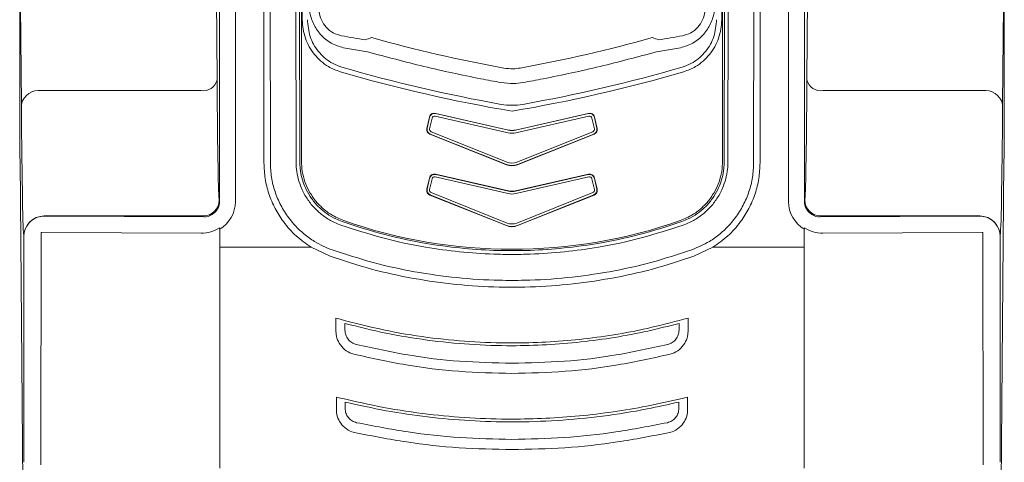
# Model space of a CAD drawing. Units: millimetres. Extents: x 0 to 2446, y 0 to 1680.
# Drawn here: x 917 to 1016, y 1440 to 1485 of the extents above; entities that cross this region are included whole.
import ezdxf

# ---------------------------------------------------------------- set-up
doc = ezdxf.new("R2010")
doc.units = ezdxf.units.MM
doc.header["$LTSCALE"] = 6

# ---------------------------------------------------------------- blocks, each defined once
blk = doc.blocks.new('A$C60B71C16')
at = {"color": 7, "linetype": 'Continuous', "lineweight": 15}
for p, q in [((-29.271, -55.212), (-29.253, 1.709)), ((27.666, 1.656), (27.683, -55.265)), ((29.271, -55.212), (29.253, 1.709)), ((-21.61, -51.285), (-21.648, -9.838)), ((-21.279, -9.84), (-21.241, -51.267)), ((21.279, -9.84), (21.241, -51.267)), ((21.61, -51.285), (21.648, -9.838)), ((-24.826, -51.358), (-24.864, -9.92)), ((-24.217, -9.91), (-24.179, -51.358)), ((-21.082, -10.05), (-21.082, -51.165)), ((21.082, -10.05), (21.082, -51.165)), ((24.217, -9.91), (24.179, -51.358)), ((24.826, -51.358), (24.864, -9.92)), ((-29.612, -32.061), (-29.525, -43.072)), ((29.612, -32.061), (29.525, -43.072)), ((-49.276, -35.109), (-49.276, -42.205)), ((-20.989, -37.034), (-20.989, -34.848)), ((20.989, -37.034), (20.989, -34.848)), ((49.276, -35.109), (49.276, -42.205)), ((-14.461, -40.256), (-16.864, -39.841)), ((14.461, -40.256), (16.864, -39.841)), ((-31.113, -44.136), (-47.074, -44.136)), ((31.113, -44.136), (47.074, -44.136)), ((-8.265, -46.796), (-8.521, -47.916)), ((-8.493, -47.903), (-8.247, -46.825)), ((-8, -46.882), (-8.246, -47.96)), ((-0.395, -48.356), (-7.696, -46.691)), ((-0.339, -48.083), (-7.657, -46.414)), ((-7.639, -46.443), (-0.339, -48.109)), ((0.339, -48.083), (7.657, -46.414)), ((0.339, -48.109), (7.639, -46.443)), ((7.696, -46.691), (0.395, -48.356)), ((8.246, -47.96), (8, -46.882)), ((8.247, -46.825), (8.493, -47.903)), ((8.265, -46.796), (8.521, -47.916)), ((-8.093, -48.252), (-0.471, -51.299)), ((0.471, -51.299), (8.093, -48.252)), ((-8.214, -48.501), (-0.565, -51.558)), ((-0.565, -51.534), (-8.187, -48.487)), ((8.187, -48.487), (0.565, -51.534)), ((8.214, -48.501), (0.565, -51.558)), ((-48.951, -84.68), (-49.244, -51.18)), ((48.951, -84.68), (49.244, -51.18)), ((-8.265, -52.892), (-8.521, -54.012)), ((-8.493, -53.999), (-8.247, -52.921)), ((-8, -52.978), (-8.246, -54.056)), ((-0.395, -54.452), (-7.696, -52.787)), ((-0.339, -54.179), (-7.657, -52.51)), ((-7.639, -52.539), (-0.339, -54.205)), ((0.339, -54.179), (7.657, -52.51)), ((0.339, -54.205), (7.639, -52.539)), ((7.696, -52.787), (0.395, -54.452)), ((8.246, -54.056), (8, -52.978)), ((8.247, -52.921), (8.493, -53.999)), ((8.265, -52.892), (8.521, -54.012)), ((-8.214, -54.597), (-0.565, -57.654)), ((-0.565, -57.63), (-8.187, -54.583)), ((-8.093, -54.348), (-0.471, -57.395)), ((0.471, -57.395), (8.093, -54.348)), ((8.187, -54.583), (0.565, -57.63)), ((8.214, -54.597), (0.565, -57.654)), ((29.299, -55.103), (29.271, -55.212)), ((-46.826, -56.69), (-46.822, -56.707)), ((-30.887, -56.69), (-46.826, -56.69)), ((-46.822, -56.707), (-30.861, -56.789)), ((46.822, -56.707), (30.861, -56.789)), ((30.887, -56.69), (46.826, -56.69)), ((46.826, -56.69), (46.822, -56.707)), ((-29.257, -59.821), (-29.257, -58.005)), ((29.257, -59.821), (29.257, -58.005)), ((-48.858, -58.722), (-48.858, -58.72)), ((-48.858, -59.662), (-48.858, -58.722)), ((-47.138, -58.351), (-47.138, -59.728)), ((-31.105, -58.428), (-47.066, -58.345)), ((31.105, -58.428), (47.066, -58.345)), ((47.138, -58.351), (47.138, -59.728)), ((48.858, -58.722), (48.858, -58.72)), ((48.858, -59.662), (48.858, -58.722)), ((-29.257, -59.821), (-20.111, -59.821)), ((-29.257, -81.937), (-29.257, -59.821)), ((-18.213, -60.724), (-20.111, -59.821)), ((18.213, -60.724), (20.111, -59.821)), ((29.257, -59.821), (20.111, -59.821)), ((29.257, -81.937), (29.257, -59.821)), ((-17.627, -66.914), (-17.627, -68.083)), ((-17.627, -66.914), (-17.201, -67.035)), ((17.627, -66.914), (17.201, -67.035)), ((17.627, -66.914), (17.627, -68.083)), ((-16.719, -67.448), (-16.719, -68.116)), ((16.719, -67.448), (16.719, -68.116)), ((-17.577, -74.824), (-17.577, -75.91)), ((-17.577, -74.824), (-17.179, -74.924)), ((17.577, -74.824), (17.179, -74.924)), ((17.577, -74.824), (17.577, -75.91)), ((-16.7, -75.327), (-16.7, -75.959)), ((16.7, -75.327), (16.7, -75.959))]:
    blk.add_line(p, q, dxfattribs=at)
at = {"color": 8, "linetype": 'Continuous', "lineweight": 15}
for p, q in [((-49.106, -45.498), (-49.184, -35.654)), ((49.106, -45.498), (49.184, -35.647))]:
    blk.add_line(p, q, dxfattribs=at)
at = {"color": 7, "linetype": 'Continuous', "lineweight": 15, "flags": 128}
blk.add_lwpolyline([(-27.666, 1.656), (-27.675, -30.22), (-27.683, -55.265)], dxfattribs=at)
at = {"color": 7, "linetype": 'Continuous', "lineweight": 15}
for centre, radius, start, end in [((-29.711, 4.753), 46.312, 288.9383, 289.76167), ((29.611, 4.468), 46.01, 250.23563, 251.06441), ((25.546, 104.444), 152.792, 253.76338, 260.37545), ((25.544, 104.438), 152.295, 253.76324, 259.93494), ((-25.545, 104.442), 152.791, 279.62454, 286.23667), ((-25.545, 104.44), 152.298, 280.06513, 286.23673), ((-30.903, -42.733), 1.419, 261.49827, 346.17563), ((-30.903, -42.733), 1.419, 261.49896, 346.17545), ((30.903, -42.733), 1.419, 193.82455, 278.50104), ((-47.343, -45.932), 1.816, 81.49831, 166.1756), ((-47.343, -45.932), 1.816, 81.49831, 166.1756), ((47.343, -45.932), 1.816, 13.8244, 98.50169), ((0, -39.021), 6.58, 260.62392, 279.37608), ((-7.998, -48.016), 0.508, 167.17776, 248.1834), ((7.998, -48.016), 0.508, 291.8166, 12.82224), ((-7.998, -54.112), 0.508, 167.17776, 248.1834), ((7.998, -54.112), 0.508, 291.8166, 12.82224), ((-30.887, -55.102), 1.588, 270.00497, 359.9641), ((30.887, -55.102), 1.588, 180.0359, 269.99503), ((-46.826, -58.722), 2.032, 90.00443, 179.96531), ((0, -9.226), 50.8, 250.64254, 289.35746), ((46.826, -58.722), 2.032, 0.03535, 89.99491)]:
    blk.add_arc(centre, radius, start, end, dxfattribs=at)
for centre, major_axis, ratio, start_param, end_param in [((8.6, 97.078), (-124.693, -61.188), 0.99138, 0.931906, 0.949334), ((25.545, 103.032), (0, -147.287), 0.999899, 6.01096, 6.103221), ((-25.545, 103.032), (0, -147.287), 0.999899, 0.179964, 0.272225), ((-8.6, 97.078), (-124.693, 61.188), 0.99138, 2.192259, 2.209686), ((-49.165, -42.184), (0, -12.7), 0.008727, 4.714054, 5.499452), ((49.165, -42.184), (0, -12.7), 0.008727, 0.783733, 1.569131), ((-29.288, -18.564), (-0.001, -36.56), 0.008727, 5.447092, 6.249944), ((29.288, -18.564), (0.001, -36.56), 0.008727, 0.033242, 0.836093), ((-48.846, -18.564), (-0.001, -40.179), 0.008727, 5.447092, 6.249944), ((48.846, -18.564), (0.001, -40.179), 0.008727, 0.033242, 0.836093), ((-7.77, -46.909), (0.271, -0.431), 0.998783, 2.356291, 3.925869), ((-7.752, -46.938), (-0.49, -0.134), 0.999958, 4.221736, 5.791314), ((-7.752, -46.938), (0.135, -0.215), 0.998783, 2.356291, 3.925869), ((7.752, -46.938), (-0.49, 0.134), 0.999958, 3.633464, 5.203042), ((7.77, -46.909), (-0.271, -0.431), 0.998783, 2.357316, 3.926895), ((7.752, -46.938), (-0.135, -0.215), 0.998783, 2.357316, 3.926895), ((-8.025, -48.029), (-0.45, -0.236), 0.998945, 5.576809, 6.990643), ((-7.998, -48.016), (-0.225, -0.118), 0.998945, 5.576809, 6.990643), ((0, -46.597), (0, -1.525), 0.999361, 6.058984, 6.507386), ((0, -46.621), (0, -1.525), 0.999137, 6.058984, 6.507386), ((7.998, -48.016), (-0.225, 0.118), 0.998945, 2.434135, 3.847969), ((8.025, -48.029), (-0.45, 0.236), 0.998945, 2.434135, 3.847969), ((0, -46.622), (0, -1.779), 0.999361, 6.058984, 6.507386), ((0, -50.118), (0, -1.525), 0.99952, 5.903168, 6.663203), ((0, -50.142), (0, -1.525), 0.999295, 5.903168, 6.663203), ((0, -50.118), (0, -1.271), 0.999295, 5.903168, 6.663203), ((-7.77, -53.005), (0.271, -0.431), 0.998783, 2.356291, 3.925869), ((-7.752, -53.034), (-0.49, -0.134), 0.999958, 4.221736, 5.791314), ((-7.752, -53.034), (0.135, -0.215), 0.998783, 2.356291, 3.925869), ((7.752, -53.034), (-0.49, 0.134), 0.999958, 3.633464, 5.203042), ((7.77, -53.005), (-0.271, -0.431), 0.998783, 2.357316, 3.926895), ((7.752, -53.034), (-0.135, -0.215), 0.998783, 2.357316, 3.926895), ((-8.025, -54.125), (-0.45, -0.236), 0.998945, 5.576809, 6.990643), ((-7.998, -54.112), (-0.225, -0.118), 0.998945, 5.576809, 6.990643), ((0, -52.693), (0, -1.525), 0.999361, 6.058984, 6.507386), ((7.998, -54.112), (-0.225, 0.118), 0.998945, 2.434135, 3.847969), ((8.025, -54.125), (-0.45, 0.236), 0.998945, 2.434135, 3.847969), ((0, -52.718), (0, -1.779), 0.999361, 6.058984, 6.507386), ((0, -52.717), (0, -1.525), 0.999137, 6.058984, 6.507386), ((-30.858, -55.211), (-1.554, 0.323), 0.999273, 2.349686, 3.346311), ((-30.858, -55.264), (-3.175, 0), 0.99941, 2.099261, 3.141288), ((30.858, -55.264), (-3.175, 0), 0.99941, 0.000305, 1.042331), ((30.858, -55.211), (-1.554, -0.323), 0.999273, 6.078467, 7.075092), ((-46.826, -58.722), (-2.013, -0.278), 0.991912, 4.737363, 6.145041), ((-46.822, -58.737), (-1.86, 0.821), 0.998772, 5.127393, 5.290206), ((-30.861, -55.203), (-1.287, 0.947), 0.9889, 2.199653, 2.77352), ((30.861, -55.203), (-1.287, -0.947), 0.9889, 0.368073, 0.941939), ((46.822, -58.737), (-1.86, -0.821), 0.998772, 4.134572, 4.297385), ((46.826, -58.722), (-2.013, 0.278), 0.991912, 3.279737, 4.687415), ((-31.105, -55.255), (-2.617, 1.816), 0.994483, 2.174896, 2.781234), ((0, -56.214), (0, -1.525), 0.99952, 5.903168, 6.663203), ((0, -56.238), (0, -1.525), 0.999295, 5.903168, 6.663203), ((0, -56.214), (0, -1.271), 0.999295, 5.903168, 6.663203), ((31.105, -55.255), (-2.617, -1.816), 0.994483, 0.360359, 0.966697), ((-47.066, -58.79), (-0.366, 0.254), 0.994483, 5.316488, 5.479301), ((47.066, -58.79), (-0.366, -0.254), 0.994483, 3.945476, 4.10829), ((-51.028, -51.378), (-0.004, -248.871), 0.008727, 1.450031, 1.537507), ((51.028, -51.378), (0.004, -248.871), 0.008727, 4.745678, 4.833155)]:
    blk.add_ellipse(centre, major_axis=major_axis, ratio=ratio, start_param=start_param, end_param=end_param, dxfattribs=at)
for points, knots in [([(-16.864, -39.841), (-17.287, -39.711), (-18.141, -39.449), (-19.19, -38.574), (-19.924, -37.452), (-20.274, -36.335), (-20.307, -35.622), (-20.319, -35.344)], [0, 0, 0, 0, 0.219769, 0.444134, 0.655524, 0.865822, 1, 1, 1, 1]), ([(16.864, -39.841), (17.287, -39.711), (18.141, -39.449), (19.19, -38.574), (19.924, -37.452), (20.274, -36.335), (20.307, -35.622), (20.319, -35.344)], [0, 0, 0, 0, 0.219773, 0.444133, 0.655526, 0.865822, 1, 1, 1, 1]), ([(-19.36, -35.618), (-19.353, -35.809), (-19.333, -36.295), (-19.106, -37.061), (-18.615, -37.828), (-17.905, -38.411), (-17.341, -38.567), (-17.059, -38.644)], [0, 0, 0, 0, 0.138417, 0.350504, 0.559239, 0.779977, 1, 1, 1, 1]), ([(19.36, -35.618), (19.353, -35.809), (19.333, -36.295), (19.106, -37.061), (18.615, -37.828), (17.905, -38.411), (17.341, -38.567), (17.059, -38.644)], [0, 0, 0, 0, 0.138416, 0.350502, 0.55924, 0.779978, 1, 1, 1, 1]), ([(-17.176, -42.255), (-17.589, -42.101), (-18.292, -41.839), (-19.142, -41.204), (-19.792, -40.536), (-20.316, -39.754), (-20.701, -38.892), (-20.943, -37.975), (-20.974, -37.348), (-20.989, -37.034)], [0, 0, 0, 0, 0.189901, 0.323028, 0.456177, 0.592185, 0.728217, 0.864102, 1, 1, 1, 1]), ([(-20.481, -37.033), (-20.427, -37.604), (-20.318, -38.746), (-19.458, -40.259), (-18.354, -41.235), (-17.486, -41.645), (-17.107, -41.762), (-17.039, -41.783)], [0, 0, 0, 0, 0.272384, 0.544441, 0.810007, 0.965772, 1, 1, 1, 1]), ([(20.481, -37.033), (20.427, -37.604), (20.318, -38.746), (19.458, -40.259), (18.354, -41.235), (17.486, -41.645), (17.107, -41.762), (17.039, -41.783)], [0, 0, 0, 0, 0.272385, 0.544441, 0.810007, 0.965767, 1, 1, 1, 1]), ([(17.176, -42.255), (17.589, -42.101), (18.292, -41.839), (19.142, -41.204), (19.792, -40.536), (20.316, -39.754), (20.701, -38.892), (20.943, -37.975), (20.974, -37.348), (20.989, -37.034)], [0, 0, 0, 0, 0.189904, 0.323028, 0.456179, 0.592187, 0.728218, 0.864102, 1, 1, 1, 1]), ([(-1.088, -43.332), (-1.766, -43.206), (-4.353, -42.723), (-8.828, -41.759), (-12.583, -40.757), (-14.461, -40.256)], [0, 0, 0, 0, 0.150813, 0.57508, 1, 1, 1, 1]), ([(1.088, -43.332), (1.766, -43.206), (4.353, -42.723), (8.828, -41.759), (12.583, -40.757), (14.461, -40.256)], [0, 0, 0, 0, 0.150813, 0.575081, 1, 1, 1, 1]), ([(0.816, -41.877), (0.583, -41.91), (0.04, -41.987), (-0.505, -41.917), (-0.816, -41.877)], [0, 0, 0, 0, 0.42977, 1, 1, 1, 1]), ([(-1.088, -43.332), (-0.674, -43.385), (0.053, -43.477), (0.777, -43.376), (1.088, -43.332)], [0, 0, 0, 0, 0.570258, 1, 1, 1, 1]), ([(-21.082, -51.165), (-21.064, -51.522), (-21.029, -52.236), (-20.751, -53.276), (-20.312, -54.256), (-19.715, -55.15), (-18.973, -55.926), (-18.031, -56.649), (-17.27, -56.971), (-16.838, -57.154)], [0, 0, 0, 0, 0.136839, 0.273678, 0.410517, 0.547358, 0.684171, 0.820986, 1, 1, 1, 1]), ([(21.082, -51.165), (21.064, -51.522), (21.029, -52.236), (20.751, -53.277), (20.312, -54.256), (19.715, -55.15), (18.973, -55.926), (18.031, -56.649), (17.27, -56.971), (16.838, -57.154)], [0, 0, 0, 0, 0.136839, 0.273676, 0.410517, 0.547355, 0.684168, 0.820982, 1, 1, 1, 1]), ([(-20.111, -59.821), (-20.619, -59.464), (-21.655, -58.738), (-22.841, -57.383), (-23.75, -55.942), (-24.366, -54.487), (-24.765, -52.942), (-24.805, -51.891), (-24.826, -51.358)], [0, 0, 0, 0, 0.183817, 0.374464, 0.52944, 0.688267, 0.841977, 1, 1, 1, 1]), ([(-24.179, -51.358), (-24.179, -51.358), (-24.179, -51.832), (-24.112, -52.834), (-23.755, -54.26), (-23.171, -55.627), (-22.251, -57.088), (-21.106, -58.338), (-20.131, -59.003), (-19.764, -59.254)], [0, 0, 0, 0, 0.000013, 0.155442, 0.310938, 0.468132, 0.625355, 0.858878, 1, 1, 1, 1]), ([(-17.136, -57.6), (-17.136, -57.6), (-17.342, -57.498), (-17.923, -57.313), (-18.764, -56.789), (-19.639, -56.073), (-20.373, -55.208), (-20.823, -54.459), (-21.3, -53.417), (-21.561, -52.419), (-21.61, -51.526), (-21.61, -51.285), (-21.61, -51.285)], [0, 0, 0, 0, 0.000012, 0.083693, 0.220656, 0.357622, 0.494622, 0.631618, 0.67411, 0.912339, 0.999986, 1, 1, 1, 1]), ([(-21.241, -51.267), (-21.233, -51.49), (-21.205, -52.332), (-20.951, -53.271), (-20.503, -54.258), (-20.081, -54.965), (-19.389, -55.783), (-18.565, -56.469), (-17.755, -56.953), (-17.212, -57.164), (-17.003, -57.246)], [0, 0, 0, 0, 0.085744, 0.323995, 0.36635, 0.502821, 0.639291, 0.7765, 0.913706, 1, 1, 1, 1]), ([(21.241, -51.267), (21.233, -51.49), (21.205, -52.332), (20.951, -53.271), (20.503, -54.258), (20.081, -54.965), (19.389, -55.783), (18.565, -56.469), (17.755, -56.953), (17.212, -57.164), (17.003, -57.246)], [0, 0, 0, 0, 0.085744, 0.323995, 0.36635, 0.502821, 0.639291, 0.7765, 0.913706, 1, 1, 1, 1]), ([(17.136, -57.6), (17.136, -57.6), (17.351, -57.52), (17.915, -57.296), (18.766, -56.794), (19.638, -56.071), (20.373, -55.208), (20.823, -54.459), (21.3, -53.417), (21.561, -52.419), (21.61, -51.526), (21.61, -51.285), (21.61, -51.285)], [0, 0, 0, 0, 0.000015, 0.083693, 0.220656, 0.357622, 0.494621, 0.631617, 0.674111, 0.912339, 0.999986, 1, 1, 1, 1]), ([(24.179, -51.358), (24.179, -51.358), (24.179, -51.832), (24.112, -52.834), (23.755, -54.26), (23.171, -55.627), (22.251, -57.088), (21.106, -58.338), (20.131, -59.003), (19.764, -59.254)], [0, 0, 0, 0, 0.000013, 0.155442, 0.310938, 0.468132, 0.625355, 0.858878, 1, 1, 1, 1]), ([(20.111, -59.821), (20.619, -59.464), (21.655, -58.738), (22.841, -57.383), (23.75, -55.942), (24.366, -54.487), (24.765, -52.942), (24.805, -51.891), (24.826, -51.358)], [0, 0, 0, 0, 0.183815, 0.374463, 0.52944, 0.688266, 0.841977, 1, 1, 1, 1]), ([(-29.257, -58.005), (-29.259, -57.977), (-29.262, -57.93), (-29.284, -57.889), (-29.293, -57.872)], [0, 0, 0, 0, 0.58807, 1, 1, 1, 1]), ([(0, -60.543), (-0.609, -60.537), (-2.362, -60.518), (-5.255, -60.311), (-8.972, -59.8), (-12.965, -58.97), (-15.74, -58.037), (-17.136, -57.6), (-17.136, -57.6)], [0, 0, 0, 0, 0.10454, 0.301073, 0.497608, 0.7488, 0.999993, 1, 1, 1, 1]), ([(-17.003, -57.246), (-16.933, -57.27), (-15.531, -57.764), (-12.751, -58.603), (-8.873, -59.436), (-5.218, -59.932), (-2.345, -60.139), (-0.604, -60.157), (0, -60.164)], [0, 0, 0, 0, 0.012822, 0.257382, 0.501943, 0.698653, 0.895364, 1, 1, 1, 1]), ([(17.003, -57.246), (16.933, -57.27), (15.531, -57.764), (12.751, -58.603), (8.873, -59.436), (5.218, -59.932), (2.345, -60.139), (0.605, -60.157), (0, -60.164)], [0, 0, 0, 0, 0.012822, 0.257383, 0.501942, 0.698654, 0.895366, 1, 1, 1, 1]), ([(0, -60.543), (0.609, -60.537), (2.362, -60.518), (5.255, -60.311), (8.972, -59.8), (12.965, -58.97), (15.74, -58.037), (17.136, -57.6), (17.136, -57.6)], [0, 0, 0, 0, 0.104538, 0.301073, 0.497608, 0.748801, 0.999993, 1, 1, 1, 1]), ([(29.257, -58.005), (29.259, -57.977), (29.262, -57.93), (29.284, -57.889), (29.293, -57.872)], [0, 0, 0, 0, 0.58807, 1, 1, 1, 1]), ([(-47.138, -59.728), (-47.139, -61.082), (-47.14, -65.412), (-47.145, -72.713), (-47.15, -78.638), (-47.153, -81.602)], [0, 0, 0, 0, 0.185198, 0.59234, 1, 1, 1, 1]), ([(-19.764, -59.254), (-19.189, -59.574), (-18.615, -59.894), (-17.992, -60.089), (-17.992, -60.089)], [0, 0, 0, 0, 0.999936, 1, 1, 1, 1]), ([(-17.992, -60.089), (-17.992, -60.089), (-16.633, -60.514), (-13.933, -61.422), (-9.752, -62.319), (-5.523, -62.92), (-2.261, -63.127), (-0.419, -63.14), (0, -63.143)], [0, 0, 0, 0, 0.000007, 0.232881, 0.465766, 0.698601, 0.931435, 1, 1, 1, 1]), ([(17.992, -60.089), (17.992, -60.089), (16.633, -60.514), (13.933, -61.422), (9.752, -62.319), (5.523, -62.92), (2.261, -63.127), (0.419, -63.14), (0, -63.143)], [0, 0, 0, 0, 0.000007, 0.23288, 0.465765, 0.6986, 0.931436, 1, 1, 1, 1]), ([(19.764, -59.254), (19.179, -59.546), (18.595, -59.838), (17.992, -60.089), (17.992, -60.089)], [0, 0, 0, 0, 0.999951, 1, 1, 1, 1]), ([(47.138, -59.728), (47.139, -61.082), (47.14, -65.412), (47.145, -72.713), (47.15, -78.638), (47.153, -81.602)], [0, 0, 0, 0, 0.185198, 0.59234, 1, 1, 1, 1]), ([(0, -63.829), (-0.424, -63.826), (-2.284, -63.813), (-5.587, -63.602), (-9.864, -62.995), (-14.098, -62.072), (-16.838, -61.174), (-18.213, -60.724)], [0, 0, 0, 0, 0.068553, 0.300646, 0.534171, 0.76634, 1, 1, 1, 1]), ([(0, -63.829), (0.424, -63.826), (2.284, -63.813), (5.587, -63.602), (9.864, -62.995), (14.098, -62.072), (16.838, -61.174), (18.213, -60.724)], [0, 0, 0, 0, 0.068554, 0.300645, 0.534171, 0.766339, 1, 1, 1, 1]), ([(-17.201, -67.035), (-15.76, -67.409), (-12.872, -68.159), (-8.534, -68.88), (-4.237, -69.316), (-0.282, -69.447), (3.395, -69.349), (6.794, -69.076), (10.186, -68.616), (13.67, -67.964), (15.989, -67.354), (17.201, -67.035)], [0, 0, 0, 0, 0.128158, 0.256957, 0.378199, 0.499983, 0.597443, 0.694903, 0.793507, 0.892109, 1, 1, 1, 1]), ([(16.719, -67.448), (15.685, -67.713), (13.55, -68.261), (10.266, -68.877), (6.875, -69.341), (3.449, -69.619), (-0.264, -69.72), (-4.248, -69.588), (-8.461, -69.161), (-12.634, -68.476), (-15.355, -67.791), (-16.719, -67.448)], [0, 0, 0, 0, 0.094644, 0.195396, 0.296148, 0.398082, 0.500016, 0.625351, 0.751249, 0.875352, 1, 1, 1, 1]), ([(-17.627, -68.083), (-17.622, -68.302), (-17.609, -68.774), (-17.308, -69.474), (-16.785, -70.097), (-16.236, -70.421), (-15.904, -70.512), (-15.841, -70.529)], [0, 0, 0, 0, 0.200661, 0.431831, 0.683535, 0.940332, 1, 1, 1, 1]), ([(-16.719, -68.116), (-16.706, -68.279), (-16.679, -68.609), (-16.419, -69.042), (-16.061, -69.399), (-15.747, -69.504), (-15.592, -69.556)], [0, 0, 0, 0, 0.2465, 0.500499, 0.754156, 1, 1, 1, 1]), ([(16.719, -68.116), (16.706, -68.279), (16.679, -68.609), (16.419, -69.043), (16.061, -69.399), (15.747, -69.504), (15.592, -69.556)], [0, 0, 0, 0, 0.246501, 0.500491, 0.754158, 1, 1, 1, 1]), ([(17.627, -68.083), (17.622, -68.302), (17.609, -68.774), (17.308, -69.474), (16.785, -70.097), (16.236, -70.421), (15.904, -70.512), (15.841, -70.529)], [0, 0, 0, 0, 0.200659, 0.431828, 0.683529, 0.940324, 1, 1, 1, 1]), ([(-15.592, -69.556), (-13.881, -69.933), (-10.464, -70.685), (-5.245, -71.318), (-1.75, -71.401), (0, -71.443)], [0, 0, 0, 0, 0.333936, 0.666548, 1, 1, 1, 1]), ([(15.592, -69.556), (13.881, -69.933), (10.464, -70.685), (5.245, -71.318), (1.75, -71.401), (0, -71.443)], [0, 0, 0, 0, 0.333937, 0.666549, 1, 1, 1, 1]), ([(0, -72.462), (-1.777, -72.419), (-5.327, -72.333), (-10.631, -71.685), (-14.102, -70.915), (-15.841, -70.529)], [0, 0, 0, 0, 0.333285, 0.665888, 1, 1, 1, 1]), ([(0, -72.462), (1.777, -72.419), (5.327, -72.333), (10.631, -71.685), (14.102, -70.915), (15.841, -70.529)], [0, 0, 0, 0, 0.333284, 0.665889, 1, 1, 1, 1]), ([(-17.179, -74.924), (-15.734, -75.256), (-12.838, -75.922), (-8.506, -76.561), (-4.221, -76.948), (-0.283, -77.064), (3.378, -76.977), (6.758, -76.736), (10.133, -76.33), (13.619, -75.753), (15.952, -75.21), (17.179, -74.924)], [0, 0, 0, 0, 0.128187, 0.256881, 0.378218, 0.499986, 0.597319, 0.694651, 0.792884, 0.891118, 1, 1, 1, 1]), ([(16.7, -75.327), (15.648, -75.565), (13.121, -76.139), (9.062, -76.777), (4.541, -77.214), (0.102, -77.355), (-4.234, -77.227), (-8.439, -76.848), (-12.605, -76.24), (-15.335, -75.631), (-16.7, -75.327)], [0, 0, 0, 0, 0.095992, 0.230614, 0.365375, 0.499997, 0.625559, 0.751121, 0.87556, 1, 1, 1, 1]), ([(-17.577, -75.91), (-17.574, -76.134), (-17.569, -76.607), (-17.275, -77.305), (-16.763, -77.923), (-16.207, -78.258), (-15.858, -78.348), (-15.778, -78.369)], [0, 0, 0, 0, 0.202826, 0.427761, 0.673868, 0.924427, 1, 1, 1, 1]), ([(-16.7, -75.959), (-16.687, -76.123), (-16.66, -76.455), (-16.394, -76.889), (-16.028, -77.243), (-15.708, -77.342), (-15.551, -77.39)], [0, 0, 0, 0, 0.246213, 0.500317, 0.754347, 1, 1, 1, 1]), ([(16.7, -75.959), (16.687, -76.123), (16.66, -76.455), (16.394, -76.889), (16.028, -77.243), (15.708, -77.342), (15.551, -77.39)], [0, 0, 0, 0, 0.246209, 0.500318, 0.754335, 1, 1, 1, 1]), ([(17.577, -75.91), (17.574, -76.134), (17.569, -76.607), (17.275, -77.305), (16.763, -77.923), (16.207, -78.258), (15.858, -78.348), (15.778, -78.369)], [0, 0, 0, 0, 0.202827, 0.427761, 0.673868, 0.924419, 1, 1, 1, 1]), ([(-15.551, -77.39), (-13.839, -77.725), (-10.422, -78.394), (-5.221, -78.956), (-1.741, -79.03), (0, -79.068)], [0, 0, 0, 0, 0.333857, 0.666613, 1, 1, 1, 1]), ([(15.551, -77.39), (13.839, -77.725), (10.422, -78.394), (5.221, -78.956), (1.741, -79.03), (0, -79.068)], [0, 0, 0, 0, 0.333856, 0.666614, 1, 1, 1, 1]), ([(0, -80.087), (-1.766, -80.048), (-5.296, -79.972), (-10.574, -79.397), (-14.041, -78.712), (-15.778, -78.369)], [0, 0, 0, 0, 0.333232, 0.66598, 1, 1, 1, 1]), ([(0, -80.087), (1.766, -80.048), (5.296, -79.972), (10.574, -79.397), (14.041, -78.712), (15.778, -78.369)], [0, 0, 0, 0, 0.333232, 0.66598, 1, 1, 1, 1])]:
    blk.add_open_spline(points, degree=3, knots=knots, dxfattribs=at)

msp = doc.modelspace()

# ---------------------------------------------------------------- block references
msp.add_blockref('A$C60B71C16', (966.493, 1521.653))

doc.saveas('drawing.dxf')
